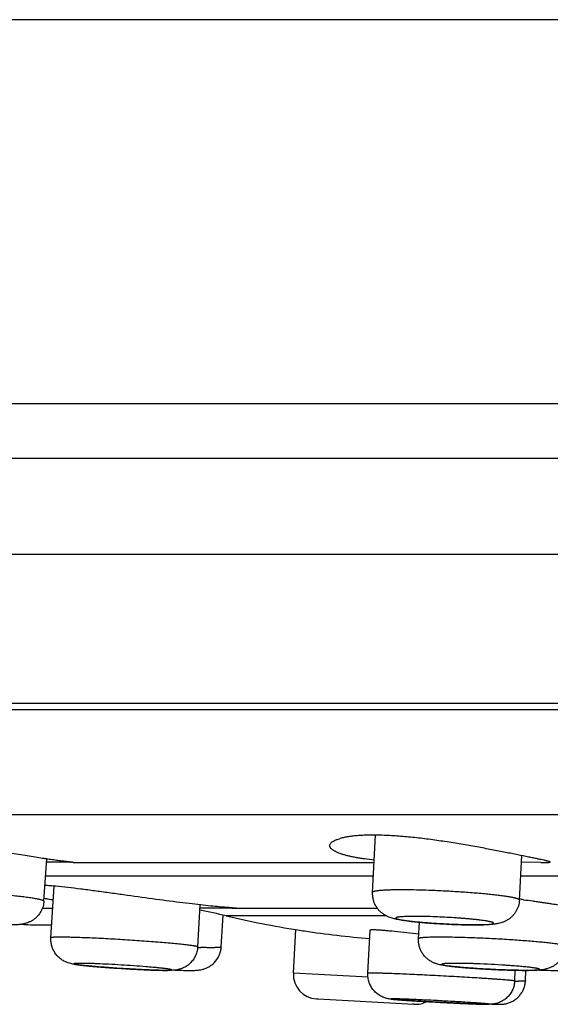
# Model space of a CAD drawing. Units: inches. Extents: x 0 to 11, y 0 to 8.5.
# Drawn here: x 3.9 to 4.3, y 2.4 to 3.2 of the extents above; entities that cross this region are included whole.
import ezdxf

# ---------------------------------------------------------------- set-up
doc = ezdxf.new("R2010")
doc.units = ezdxf.units.IN
doc.header["$LTSCALE"] = 0.605
doc.header["$MEASUREMENT"] = 0
doc.layers.get('0').update_dxf_attribs({"linetype": 'CONTINUOUS'})

msp = doc.modelspace()

# ---------------------------------------------------------------- linework, layer by layer
at = {"color": 7, "linetype": 'CONTINUOUS'}
for p, q in [((8.30609, 3.23966), (2.86109, 3.23966)), ((8.52359, 2.93066), (2.64359, 2.93066)), ((8.62356, 2.88666), (2.54362, 2.88666)), ((8.68359, 2.80966), (2.48359, 2.80966)), ((8.68359, 2.68966), (2.48359, 2.68966)), ((2.97744, 2.68491), (8.19056, 2.68491)), ((8.01334, 2.60029), (3.15481, 2.60029)), ((4.14267, 2.53787), (4.14509, 2.58388)), ((4.26062, 2.53167), (4.2625, 2.56743)), ((3.87865, 2.53081), (3.88092, 2.56472)), ((3.89865, 2.56205), (3.88076, 2.56223)), ((3.90201, 2.56196), (3.90215, 2.56197)), ((3.90201, 2.56196), (4.14394, 2.56196)), ((4.2777, 2.562), (4.26224, 2.56218)), ((4.2777, 2.562), (4.28175, 2.56196)), ((4.14336, 2.55089), (3.88, 2.55089)), ((4.59954, 2.55089), (4.26163, 2.55089)), ((3.88424, 2.50131), (3.88684, 2.5429)), ((4.00212, 2.49394), (4.00424, 2.52779)), ((3.87739, 2.5251), (3.88573, 2.5251)), ((4.02995, 2.52511), (4.00408, 2.5251)), ((4.02111, 2.49398), (4.02268, 2.51952)), ((4.15359, 2.51899), (4.02508, 2.51899)), ((4.03301, 2.52513), (4.03014, 2.52537)), ((4.03181, 2.5251), (4.14647, 2.5251)), ((4.033, 2.52512), (4.03301, 2.52513)), ((4.17955, 2.50064), (4.18023, 2.51384)), ((4.07898, 2.47299), (4.08092, 2.50795)), ((4.1389, 2.47286), (4.14075, 2.50758)), ((4.15817, 2.50687), (4.17975, 2.50458)), ((4.02111, 2.49398), (4.02107, 2.49391)), ((4.13901, 2.46964), (4.07898, 2.47299)), ((4.25685, 2.4666), (4.25731, 2.47524)), ((4.26544, 2.46662), (4.26589, 2.47512)), ((4.09792, 2.45223), (4.09897, 2.45216)), ((4.09897, 2.45216), (4.17579, 2.44791)), ((4.17579, 2.44791), (4.17475, 2.44798))]:
    msp.add_line(p, q, dxfattribs=at)
for centre, radius, start, end in [((3.88393, 1.99198), 0.57026, 88.32612, 88.52144), ((3.92409, 2.75852), 0.22981, 258.63453, 259.46168), ((3.93031, 2.79227), 0.26413, 259.47314, 260.37227), ((4.09717, 1.28637), 1.25671, 82.38127, 82.52489), ((3.91486, 2.05149), 0.48031, 76.73408, 79.30806), ((4.20577, 3.28538), 0.7874, 256.73408, 261.00986), ((4.03205, 2.99301), 0.46791, 269.7429, 269.97084), ((4.2299, 3.07052), 0.55885, 267.35936, 267.59208), ((4.22928, 3.05598), 0.5443, 267.59271, 267.82309), ((4.17499, 3.09325), 0.59283, 261.04617, 261.54395), ((4.21076, 3.33454), 0.83675, 261.55115, 265.17579), ((4.01846, 3.07528), 0.58193, 268.38863, 268.63233), ((4.00139, 2.4952), 0.01975, 314.64741, 356.45587), ((4.1983, 1.71301), 0.76795, 86.17868, 87.92408), ((4.20636, 1.83661), 0.64409, 85.86061, 86.16052), ((3.90855, 1.83682), 0.64333, 84.86274, 85.37863), ((3.9921, 3.20081), 0.72589, 267.52301, 267.67896), ((3.98791, 3.09719), 0.62219, 267.67812, 268.01276), ((4.09864, 2.4719), 0.01969, 176.82991, 266.82991), ((4.27164, 3.11053), 0.63543, 267.74469, 267.94007), ((4.2722, 3.12669), 0.65159, 267.94224, 268.31325), ((4.26579, 2.81591), 0.34947, 268.53378, 269.02931), ((4.17726, 2.46755), 0.01969, 266.82991, 297.13201), ((4.2649, 3.52429), 1.07689, 267.66884, 267.85076), ((4.16827, 1.63357), 0.81741, 85.82508, 86.27907), ((4.25328, 3.21623), 0.76861, 267.85516, 268.07682)]:
    msp.add_arc(centre, radius, start, end, dxfattribs=at)
for points, knots in [([(3.90215, 2.56197), (3.90215, 2.56197), (3.90215, 2.56197), (3.90214, 2.56197), (3.90214, 2.56198), (3.90212, 2.56198), (3.90209, 2.56198), (3.90205, 2.56199), (3.902, 2.562), (3.90193, 2.56201), (3.90185, 2.56202), (3.90176, 2.56203), (3.90166, 2.56204), (3.9015, 2.56206), (3.90128, 2.56208), (3.90097, 2.56212), (3.90061, 2.56215), (3.90021, 2.5622), (3.89976, 2.56225), (3.89926, 2.5623), (3.89851, 2.56239), (3.89746, 2.56251), (3.89606, 2.56267), (3.89448, 2.56286), (3.89273, 2.56308), (3.89081, 2.56333), (3.88872, 2.56361), (3.88648, 2.56392), (3.88408, 2.56426), (3.88153, 2.56463), (3.87785, 2.56518), (3.87293, 2.56594), (3.86666, 2.56694), (3.85995, 2.56805), (3.85286, 2.56925), (3.84545, 2.57053), (3.83778, 2.57186), (3.82991, 2.57323), (3.82191, 2.57462), (3.81383, 2.57599), (3.80575, 2.57732), (3.79772, 2.5786), (3.78982, 2.57979), (3.7821, 2.58087), (3.77463, 2.58181), (3.76748, 2.5826), (3.76072, 2.58322), (3.75439, 2.58365), (3.74857, 2.58388), (3.7433, 2.58392), (3.73928, 2.58377), (3.73639, 2.58354), (3.73446, 2.58333), (3.7327, 2.58306), (3.73112, 2.58276), (3.72971, 2.5824), (3.72849, 2.58201), (3.72744, 2.58158), (3.72682, 2.58124), (3.72655, 2.58106)], [0, 0, 0, 0, 0.000014, 0.000041, 0.000085, 0.000146, 0.000317, 0.000555, 0.00086, 0.001232, 0.001671, 0.002178, 0.002751, 0.003392, 0.004875, 0.006624, 0.008639, 0.01092, 0.013466, 0.016274, 0.019344, 0.026262, 0.034204, 0.043155, 0.053094, 0.063999, 0.075847, 0.08861, 0.102261, 0.116768, 0.132099, 0.165092, 0.200944, 0.239337, 0.279934, 0.322385, 0.366333, 0.411412, 0.457253, 0.503482, 0.549723, 0.595597, 0.640725, 0.684724, 0.727216, 0.767829, 0.806201, 0.841992, 0.874887, 0.904609, 0.930929, 0.942757, 0.953676, 0.963672, 0.972744, 0.980895, 0.988136, 0.99449, 1, 1, 1, 1]), ([(4.28038, 2.5637), (4.27957, 2.56388), (4.2778, 2.56427), (4.27492, 2.56488), (4.27162, 2.56556), (4.26641, 2.56664), (4.25899, 2.56814), (4.24912, 2.57011), (4.23813, 2.57225), (4.22624, 2.57446), (4.21371, 2.57666), (4.20079, 2.57874), (4.18775, 2.58059), (4.17488, 2.58211), (4.16245, 2.58322), (4.15251, 2.58376), (4.14499, 2.58391), (4.13977, 2.58389), (4.13488, 2.58373), (4.13033, 2.58345), (4.12616, 2.58304), (4.12238, 2.58251), (4.11903, 2.58187), (4.11695, 2.58135), (4.11599, 2.58106)], [0, 0, 0, 0, 0.014971, 0.032685, 0.053035, 0.075899, 0.128609, 0.189575, 0.257412, 0.330629, 0.407664, 0.486892, 0.566634, 0.645163, 0.720732, 0.791626, 0.824813, 0.856245, 0.885754, 0.91319, 0.938423, 0.961352, 0.981897, 1, 1, 1, 1]), ([(4.10826, 2.57546), (4.10826, 2.57559), (4.10828, 2.57585), (4.10841, 2.57639), (4.10874, 2.57706), (4.10937, 2.57781), (4.11024, 2.57854), (4.11134, 2.57923), (4.11242, 2.57976), (4.11339, 2.58018), (4.11451, 2.5806), (4.11538, 2.58088), (4.11599, 2.58106)], [0, 0, 0, 0, 0.038967, 0.078595, 0.162879, 0.258584, 0.36948, 0.497937, 0.645411, 0.726549, 0.812679, 1, 1, 1, 1]), ([(4.14404, 2.5639), (4.14138, 2.56416), (4.1375, 2.5646), (4.13248, 2.56532), (4.12904, 2.5659), (4.12583, 2.56652), (4.12287, 2.56719), (4.12017, 2.5679), (4.11772, 2.56864), (4.11554, 2.56941), (4.11364, 2.57022), (4.11202, 2.57105), (4.11068, 2.57189), (4.10962, 2.57276), (4.10896, 2.57352), (4.10859, 2.57413), (4.1084, 2.57457), (4.10829, 2.57502), (4.10826, 2.57531), (4.10826, 2.57546)], [0, 0, 0, 0, 0.205308, 0.300296, 0.389796, 0.473574, 0.551424, 0.623171, 0.688694, 0.747902, 0.800776, 0.847364, 0.88782, 0.922471, 0.951904, 0.964989, 0.977206, 0.988786, 1, 1, 1, 1]), ([(4.28543, 2.56225), (4.28543, 2.56226), (4.28541, 2.56229), (4.28538, 2.56233), (4.28533, 2.56237), (4.28524, 2.56242), (4.2851, 2.56248), (4.28492, 2.56255), (4.2847, 2.56263), (4.28444, 2.56271), (4.28402, 2.56283), (4.28339, 2.563), (4.28252, 2.56321), (4.2815, 2.56345), (4.28077, 2.56362), (4.28038, 2.5637)], [0, 0, 0, 0, 0.01018, 0.0171, 0.02556, 0.047522, 0.076579, 0.112925, 0.156652, 0.207798, 0.266368, 0.40574, 0.574645, 0.772857, 1, 1, 1, 1]), ([(4.28175, 2.56196), (4.28204, 2.56196), (4.28257, 2.56196), (4.28332, 2.56197), (4.28387, 2.56199), (4.28425, 2.56201), (4.28449, 2.56202), (4.28471, 2.56204), (4.2849, 2.56206), (4.28506, 2.56208), (4.28519, 2.56211), (4.28529, 2.56214), (4.28535, 2.56216), (4.28539, 2.56219), (4.28541, 2.56221), (4.28542, 2.56223), (4.28543, 2.56224), (4.28543, 2.56225)], [0, 0, 0, 0, 0.229497, 0.428977, 0.598259, 0.67153, 0.737203, 0.795277, 0.845775, 0.888738, 0.924241, 0.952435, 0.973642, 0.981862, 0.98873, 0.994593, 1, 1, 1, 1]), ([(4.03014, 2.52537), (4.02889, 2.52546), (4.02589, 2.52569), (4.02068, 2.52613), (4.01411, 2.52674), (4.00629, 2.52755), (3.99738, 2.52856), (3.98378, 2.53021), (3.96539, 2.53264), (3.9464, 2.53531), (3.93087, 2.53749), (3.91943, 2.53905), (3.90843, 2.54049), (3.89805, 2.54175), (3.88987, 2.54262), (3.88377, 2.54318), (3.88089, 2.54341), (3.87949, 2.54351)], [0, 0, 0, 0, 0.024873, 0.059507, 0.103276, 0.15538, 0.214859, 0.280622, 0.426132, 0.581573, 0.659644, 0.736138, 0.809709, 0.87904, 0.942865, 0.972339, 1, 1, 1, 1]), ([(3.87865, 2.53081), (3.87865, 2.53083), (3.87865, 2.53087), (3.87863, 2.53092), (3.8786, 2.53097), (3.87853, 2.53105), (3.87841, 2.53114), (3.87822, 2.53125), (3.87798, 2.53136), (3.87768, 2.53148), (3.87734, 2.5316), (3.87677, 2.53177), (3.87592, 2.53199), (3.87474, 2.53226), (3.87336, 2.53253), (3.87179, 2.53281), (3.87001, 2.5331), (3.86805, 2.5334), (3.86591, 2.5337), (3.86272, 2.53413), (3.85834, 2.53465), (3.85268, 2.53527), (3.84652, 2.53588), (3.83996, 2.53648), (3.8331, 2.53705), (3.82604, 2.53759), (3.81889, 2.53809), (3.80947, 2.53868), (3.80245, 2.53905), (3.79782, 2.53926)], [0, 0, 0, 0, 0.000614, 0.001273, 0.002013, 0.00286, 0.00494, 0.007593, 0.010857, 0.014746, 0.01927, 0.024434, 0.036674, 0.051444, 0.068705, 0.088401, 0.110462, 0.134813, 0.161364, 0.190018, 0.25321, 0.323457, 0.399719, 0.480865, 0.565689, 0.652931, 0.741296, 0.82946, 1, 1, 1, 1]), ([(4.20662, 2.51211), (4.20285, 2.51227), (4.19721, 2.51256), (4.18979, 2.51305), (4.18444, 2.51346), (4.17938, 2.51391), (4.17468, 2.51438), (4.17041, 2.51488), (4.16657, 2.51541), (4.16364, 2.51589), (4.16147, 2.51632), (4.15932, 2.5168), (4.15707, 2.51745), (4.15466, 2.51842), (4.15261, 2.51948), (4.15051, 2.52089), (4.14849, 2.52264), (4.14699, 2.52436), (4.14592, 2.52587), (4.14495, 2.52746), (4.14394, 2.52957), (4.14311, 2.53226), (4.14266, 2.53505), (4.14262, 2.53694), (4.14267, 2.53787)], [0, 0, 0, 0, 0.147794, 0.220522, 0.290747, 0.357259, 0.419013, 0.475226, 0.525546, 0.570409, 0.591349, 0.611966, 0.656305, 0.682804, 0.713166, 0.746482, 0.781465, 0.817287, 0.835386, 0.853561, 0.890036, 0.926628, 0.963302, 1, 1, 1, 1]), ([(4.19293, 2.53926), (4.18955, 2.5394), (4.18298, 2.53964), (4.17492, 2.53982), (4.16884, 2.53988), (4.16464, 2.53989), (4.16074, 2.53986), (4.15716, 2.53978), (4.15392, 2.53967), (4.15146, 2.53955), (4.14968, 2.53942), (4.1485, 2.53932), (4.14742, 2.53922), (4.14645, 2.5391), (4.14559, 2.53898), (4.14484, 2.53884), (4.1442, 2.53871), (4.14367, 2.53856), (4.1433, 2.53842), (4.14306, 2.53831), (4.14293, 2.53823), (4.14282, 2.53814), (4.14274, 2.53806), (4.14269, 2.53797), (4.14267, 2.5379), (4.14267, 2.53787)], [0, 0, 0, 0, 0.200737, 0.389686, 0.477891, 0.560983, 0.638318, 0.709295, 0.773374, 0.830062, 0.855503, 0.878942, 0.900341, 0.919666, 0.936887, 0.951981, 0.964942, 0.975776, 0.984513, 0.988122, 0.99125, 0.993929, 0.996215, 0.998194, 1, 1, 1, 1]), ([(4.26062, 2.53167), (4.26062, 2.53171), (4.26061, 2.53179), (4.26054, 2.5319), (4.26044, 2.53202), (4.26029, 2.53213), (4.2601, 2.53225), (4.25987, 2.53237), (4.2596, 2.53249), (4.25916, 2.53267), (4.2585, 2.53288), (4.25759, 2.53314), (4.25651, 2.5334), (4.25527, 2.53366), (4.25388, 2.53393), (4.25234, 2.5342), (4.25065, 2.53448), (4.24812, 2.53485), (4.24463, 2.53532), (4.24008, 2.53586), (4.23508, 2.53639), (4.2297, 2.5369), (4.22399, 2.53738), (4.21592, 2.538), (4.20554, 2.53866), (4.19716, 2.53908), (4.19293, 2.53926)], [0, 0, 0, 0, 0.00163, 0.003483, 0.005716, 0.008418, 0.01164, 0.015412, 0.019748, 0.024659, 0.036218, 0.050101, 0.066295, 0.084765, 0.105469, 0.128356, 0.153362, 0.180421, 0.240389, 0.307584, 0.381241, 0.460518, 0.544506, 0.632239, 0.814856, 1, 1, 1, 1]), ([(3.87865, 2.53081), (3.87855, 2.52937), (3.87804, 2.52651), (3.87636, 2.52249), (3.87428, 2.51953), (3.87228, 2.51749), (3.8709, 2.51636), (3.86975, 2.51555), (3.86887, 2.515), (3.86797, 2.5145), (3.86679, 2.51392), (3.86534, 2.51333), (3.86391, 2.51289), (3.86284, 2.51262), (3.86211, 2.51246), (3.86142, 2.51233), (3.86058, 2.51219), (3.85958, 2.51206), (3.85841, 2.51195), (3.85726, 2.51186), (3.85568, 2.51177), (3.85358, 2.5117), (3.85087, 2.51167), (3.84788, 2.51168), (3.84462, 2.51173), (3.83978, 2.51185), (3.83603, 2.512), (3.83345, 2.51211)], [0, 0, 0, 0, 0.078278, 0.156458, 0.234382, 0.273147, 0.311585, 0.330621, 0.349462, 0.368045, 0.386283, 0.42115, 0.452943, 0.467384, 0.480854, 0.493449, 0.505284, 0.527332, 0.548225, 0.568839, 0.589801, 0.634178, 0.683061, 0.737027, 0.796088, 0.859955, 1, 1, 1, 1]), ([(4.26062, 2.53167), (4.26058, 2.53086), (4.26039, 2.52924), (4.25982, 2.52687), (4.25896, 2.52459), (4.25803, 2.52279), (4.25715, 2.52143), (4.25644, 2.52046), (4.25567, 2.51953), (4.25458, 2.51837), (4.25311, 2.51705), (4.25152, 2.51593), (4.25021, 2.51516), (4.24923, 2.51466), (4.24826, 2.51422), (4.24653, 2.51353), (4.24459, 2.51298), (4.24249, 2.51258), (4.24109, 2.51237), (4.23972, 2.51221), (4.23784, 2.51204), (4.23533, 2.51188), (4.2327, 2.51178), (4.23044, 2.51172), (4.22795, 2.51168), (4.22465, 2.51167), (4.22047, 2.5117), (4.21442, 2.51182), (4.20978, 2.51198), (4.20662, 2.51211)], [0, 0, 0, 0, 0.037778, 0.075551, 0.113274, 0.150918, 0.169704, 0.188444, 0.207125, 0.225728, 0.26256, 0.298628, 0.316188, 0.333291, 0.349811, 0.365603, 0.42015, 0.443182, 0.464805, 0.486013, 0.507488, 0.552898, 0.60295, 0.629929, 0.65823, 0.718666, 0.783808, 0.852973, 1, 1, 1, 1]), ([(4.26378, 2.53199), (4.2663, 2.53165), (4.27, 2.53115), (4.27481, 2.53047), (4.27817, 2.52999), (4.28132, 2.52952), (4.28426, 2.52908), (4.28697, 2.52867), (4.28943, 2.52828), (4.29164, 2.52792), (4.29357, 2.52758), (4.29501, 2.52732), (4.29602, 2.52712), (4.29666, 2.52699), (4.29724, 2.52686), (4.29773, 2.52674), (4.29815, 2.52663), (4.29846, 2.52653), (4.29866, 2.52646), (4.29878, 2.52641), (4.29889, 2.52637), (4.29897, 2.52632), (4.29904, 2.52628), (4.29909, 2.52623), (4.29912, 2.52619), (4.29913, 2.52616), (4.29913, 2.52615)], [0, 0, 0, 0, 0.212165, 0.311734, 0.406245, 0.4952, 0.57812, 0.654569, 0.724136, 0.78646, 0.841208, 0.888104, 0.90853, 0.926909, 0.943222, 0.957452, 0.969587, 0.979624, 0.98386, 0.987579, 0.990785, 0.99349, 0.995709, 0.997477, 0.998861, 1, 1, 1, 1]), ([(4.19481, 2.51815), (4.19236, 2.51825), (4.18875, 2.51838), (4.18401, 2.5185), (4.18067, 2.51855), (4.17752, 2.51857), (4.17458, 2.51856), (4.17188, 2.51853), (4.16945, 2.51845), (4.1676, 2.51837), (4.16627, 2.51828), (4.16539, 2.51821), (4.1646, 2.51814), (4.16388, 2.51805), (4.16325, 2.51797), (4.16271, 2.51787), (4.16225, 2.51777), (4.16189, 2.51766), (4.16164, 2.51756), (4.16149, 2.51748), (4.16141, 2.51742), (4.16135, 2.51736), (4.16131, 2.51729), (4.16129, 2.51722), (4.1613, 2.51715), (4.16134, 2.51708), (4.1614, 2.51701), (4.16148, 2.51695), (4.16163, 2.51684), (4.16187, 2.51672), (4.16223, 2.51658), (4.16268, 2.51643), (4.16322, 2.51627), (4.16384, 2.51612), (4.16484, 2.5159), (4.1663, 2.51562), (4.16828, 2.5153), (4.17057, 2.51497), (4.17313, 2.51465), (4.17594, 2.51433), (4.17899, 2.51402), (4.18223, 2.51371), (4.18565, 2.51343), (4.1892, 2.51315), (4.19287, 2.5129), (4.19786, 2.51258), (4.20163, 2.51238), (4.20415, 2.51227)], [0, 0, 0, 0, 0.095218, 0.140657, 0.18408, 0.225098, 0.26333, 0.298424, 0.33006, 0.357956, 0.370422, 0.381863, 0.392256, 0.401581, 0.409819, 0.41696, 0.423, 0.427941, 0.431807, 0.433358, 0.434672, 0.435778, 0.436722, 0.437577, 0.438443, 0.439414, 0.440557, 0.441915, 0.443514, 0.447484, 0.452533, 0.458679, 0.465927, 0.474273, 0.483703, 0.505741, 0.531866, 0.561847, 0.59542, 0.632277, 0.672082, 0.714471, 0.759052, 0.805418, 0.853136, 0.901766, 1, 1, 1, 1]), ([(4.20861, 2.51208), (4.21102, 2.51199), (4.21457, 2.51188), (4.2192, 2.51179), (4.22243, 2.51175), (4.22547, 2.51175), (4.22827, 2.51177), (4.23081, 2.51183), (4.23308, 2.51192), (4.23478, 2.51202), (4.23599, 2.51212), (4.23677, 2.5122), (4.23747, 2.51228), (4.23808, 2.51237), (4.23861, 2.51247), (4.23905, 2.51257), (4.2394, 2.51268), (4.23963, 2.51278), (4.23977, 2.51286), (4.23985, 2.51292), (4.2399, 2.51299), (4.23993, 2.51305), (4.23993, 2.51312), (4.23991, 2.51319), (4.23987, 2.51326), (4.2398, 2.51333), (4.23971, 2.5134), (4.23955, 2.5135), (4.23929, 2.51363), (4.23892, 2.51377), (4.23845, 2.51392), (4.23789, 2.51407), (4.23725, 2.51423), (4.23652, 2.51439), (4.23572, 2.51455), (4.23482, 2.51471), (4.23348, 2.51493), (4.23161, 2.51521), (4.22916, 2.51554), (4.22644, 2.51586), (4.22348, 2.51618), (4.22031, 2.51648), (4.21696, 2.51678), (4.21345, 2.51706), (4.20857, 2.51741), (4.20235, 2.5178), (4.19733, 2.51805), (4.19481, 2.51815)], [0, 0, 0, 0, 0.093673, 0.13795, 0.179982, 0.219384, 0.255786, 0.288859, 0.318303, 0.343854, 0.355099, 0.365293, 0.374413, 0.382445, 0.389379, 0.395211, 0.399947, 0.403616, 0.405076, 0.406307, 0.407344, 0.408244, 0.409091, 0.409986, 0.411015, 0.412235, 0.413681, 0.415374, 0.419544, 0.424798, 0.431152, 0.438607, 0.447157, 0.456789, 0.467483, 0.479219, 0.491973, 0.520417, 0.552564, 0.588121, 0.626767, 0.668144, 0.711874, 0.757554, 0.804761, 0.901995, 1, 1, 1, 1]), ([(3.8606, 2.5122), (3.863, 2.51209), (3.8676, 2.51189), (3.87318, 2.51174), (3.87727, 2.51168), (3.88001, 2.51167), (3.88253, 2.5117), (3.88413, 2.51174), (3.8849, 2.51177)], [0, 0, 0, 0, 0.297362, 0.567089, 0.68919, 0.801985, 0.905386, 1, 1, 1, 1]), ([(4.14075, 2.50758), (4.14075, 2.50759), (4.14075, 2.50761), (4.14077, 2.50764), (4.14079, 2.50767), (4.14084, 2.50771), (4.14093, 2.50775), (4.14106, 2.50779), (4.14122, 2.50783), (4.14142, 2.50786), (4.14165, 2.50789), (4.14204, 2.50792), (4.1426, 2.50795), (4.14338, 2.50795), (4.1443, 2.50794), (4.14535, 2.5079), (4.14653, 2.50784), (4.14784, 2.50776), (4.14928, 2.50766), (4.15143, 2.50749), (4.15441, 2.50723), (4.15687, 2.507), (4.15817, 2.50687)], [0, 0, 0, 0, 0.001775, 0.003651, 0.005751, 0.008164, 0.014139, 0.021853, 0.031422, 0.042904, 0.056329, 0.071714, 0.108374, 0.152865, 0.205124, 0.265054, 0.33251, 0.407336, 0.489363, 0.578396, 0.776652, 1, 1, 1, 1]), ([(3.96313, 2.47548), (3.96111, 2.47556), (3.95693, 2.47575), (3.9505, 2.47608), (3.94385, 2.47646), (3.93714, 2.47689), (3.93056, 2.47735), (3.9243, 2.47783), (3.91852, 2.47831), (3.91335, 2.47879), (3.90947, 2.47919), (3.90674, 2.47951), (3.90497, 2.47974), (3.90332, 2.47998), (3.90171, 2.48025), (3.89995, 2.48062), (3.89782, 2.48121), (3.89579, 2.48203), (3.89401, 2.48298), (3.89264, 2.48385), (3.89133, 2.48486), (3.89009, 2.48598), (3.88894, 2.48721), (3.88755, 2.48897), (3.8861, 2.4914), (3.88509, 2.49405), (3.88456, 2.49624), (3.88421, 2.49847), (3.88417, 2.50018), (3.88424, 2.50131)], [0, 0, 0, 0, 0.066244, 0.137026, 0.210433, 0.284444, 0.357013, 0.426153, 0.490013, 0.54702, 0.596058, 0.617459, 0.636907, 0.654764, 0.671885, 0.690225, 0.713578, 0.744376, 0.761604, 0.779383, 0.797461, 0.815691, 0.83401, 0.852388, 0.889213, 0.926092, 0.944566, 0.963055, 1, 1, 1, 1]), ([(3.91207, 2.50133), (3.91004, 2.50141), (3.9062, 2.50156), (3.90152, 2.5017), (3.8981, 2.50178), (3.89579, 2.50182), (3.89368, 2.50184), (3.89177, 2.50185), (3.89006, 2.50184), (3.88856, 2.50182), (3.88745, 2.50178), (3.88667, 2.50174), (3.88617, 2.50171), (3.88573, 2.50167), (3.88534, 2.50163), (3.88502, 2.50159), (3.88475, 2.50154), (3.88456, 2.5015), (3.88444, 2.50146), (3.88437, 2.50143), (3.88432, 2.5014), (3.88428, 2.50137), (3.88425, 2.50134), (3.88424, 2.50132), (3.88424, 2.50131)], [0, 0, 0, 0, 0.217514, 0.413708, 0.502779, 0.58537, 0.66116, 0.729836, 0.791129, 0.844807, 0.890656, 0.910595, 0.928522, 0.944419, 0.958275, 0.970089, 0.979866, 0.987624, 0.99076, 0.993414, 0.995606, 0.997375, 0.998794, 1, 1, 1, 1]), ([(4.00212, 2.49394), (4.00212, 2.49395), (4.00212, 2.49397), (4.00209, 2.49401), (4.00205, 2.49405), (4.002, 2.49409), (4.00193, 2.49412), (4.0018, 2.49418), (4.0016, 2.49425), (4.00131, 2.49434), (4.00096, 2.49443), (4.00054, 2.49452), (4.00006, 2.49462), (3.99952, 2.49472), (3.99867, 2.49486), (3.99746, 2.49505), (3.99583, 2.49527), (3.99396, 2.49551), (3.99187, 2.49576), (3.98956, 2.49601), (3.98705, 2.49627), (3.98333, 2.49664), (3.97825, 2.49711), (3.97171, 2.49767), (3.96466, 2.49822), (3.95724, 2.49877), (3.94957, 2.4993), (3.94178, 2.49979), (3.93403, 2.50025), (3.92643, 2.50067), (3.91913, 2.50103), (3.91437, 2.50124), (3.91207, 2.50133)], [0, 0, 0, 0, 0.000392, 0.00086, 0.001451, 0.002188, 0.003084, 0.004147, 0.006781, 0.010106, 0.014126, 0.018842, 0.024254, 0.030356, 0.037142, 0.05274, 0.070988, 0.091806, 0.115105, 0.140783, 0.168728, 0.198817, 0.264888, 0.337832, 0.416362, 0.499094, 0.584565, 0.671267, 0.757669, 0.842241, 0.923503, 1, 1, 1, 1]), ([(4.24922, 2.47547), (4.24724, 2.47555), (4.24324, 2.47571), (4.23721, 2.47599), (4.23119, 2.47633), (4.22531, 2.4767), (4.21969, 2.4771), (4.21444, 2.47752), (4.20966, 2.47796), (4.20541, 2.47841), (4.20222, 2.4788), (4.19992, 2.47914), (4.19834, 2.47941), (4.19677, 2.47971), (4.19511, 2.48011), (4.19321, 2.48068), (4.19103, 2.48155), (4.18869, 2.48283), (4.18638, 2.48455), (4.18428, 2.48665), (4.18249, 2.48907), (4.18108, 2.49175), (4.18009, 2.49462), (4.17955, 2.49761), (4.1795, 2.49964), (4.17955, 2.50064)], [0, 0, 0, 0, 0.072309, 0.146165, 0.219955, 0.292105, 0.36108, 0.425473, 0.484081, 0.536067, 0.581217, 0.601496, 0.620711, 0.639638, 0.659713, 0.6832, 0.711931, 0.745025, 0.780277, 0.816406, 0.85291, 0.889585, 0.926346, 0.963163, 1, 1, 1, 1]), ([(4.22143, 2.50133), (4.21852, 2.50144), (4.21291, 2.50161), (4.2049, 2.50179), (4.19872, 2.50185), (4.19425, 2.50185), (4.19131, 2.50182), (4.18866, 2.50176), (4.18666, 2.50169), (4.18521, 2.50162), (4.18425, 2.50156), (4.18338, 2.50149), (4.1826, 2.50142), (4.1819, 2.50135), (4.18129, 2.50126), (4.18078, 2.50118), (4.18035, 2.50109), (4.18005, 2.501), (4.17987, 2.50093), (4.17976, 2.50087), (4.17967, 2.50082), (4.17961, 2.50076), (4.17957, 2.50071), (4.17955, 2.50066), (4.17955, 2.50064)], [0, 0, 0, 0, 0.207715, 0.399828, 0.571503, 0.648304, 0.718427, 0.781431, 0.836934, 0.861761, 0.884591, 0.905391, 0.924131, 0.940785, 0.95534, 0.967784, 0.978117, 0.986358, 0.989713, 0.992575, 0.994971, 0.996943, 0.998573, 1, 1, 1, 1]), ([(4.29751, 2.4946), (4.29751, 2.49461), (4.29751, 2.49464), (4.29749, 2.49469), (4.29746, 2.49473), (4.2974, 2.4948), (4.29729, 2.49488), (4.29711, 2.49497), (4.29689, 2.49507), (4.29662, 2.49517), (4.2963, 2.49527), (4.29593, 2.49537), (4.29551, 2.49547), (4.29486, 2.49562), (4.29392, 2.49581), (4.29266, 2.49603), (4.29121, 2.49626), (4.28958, 2.4965), (4.28777, 2.49674), (4.2858, 2.49698), (4.28286, 2.49731), (4.27882, 2.49773), (4.27357, 2.49822), (4.26785, 2.4987), (4.26173, 2.49917), (4.25529, 2.49961), (4.24862, 2.50003), (4.24182, 2.50042), (4.23274, 2.50088), (4.22594, 2.50117), (4.22143, 2.50133)], [0, 0, 0, 0, 0.00057, 0.001184, 0.001881, 0.002685, 0.004673, 0.007225, 0.010375, 0.014138, 0.018521, 0.023527, 0.029156, 0.035405, 0.049758, 0.066546, 0.08572, 0.107222, 0.130979, 0.156916, 0.184945, 0.246896, 0.315999, 0.391323, 0.471847, 0.556478, 0.64407, 0.733434, 0.82335, 1, 1, 1, 1]), ([(4.29751, 2.4946), (4.29747, 2.49384), (4.2973, 2.49232), (4.29679, 2.49008), (4.29603, 2.48792), (4.29502, 2.48587), (4.29379, 2.48395), (4.29235, 2.48219), (4.29072, 2.48061), (4.28924, 2.47946), (4.288, 2.47866), (4.28706, 2.47812), (4.2861, 2.47763), (4.28486, 2.47708), (4.28337, 2.47655), (4.28194, 2.47617), (4.28089, 2.47595), (4.27999, 2.47578), (4.27854, 2.47557), (4.27652, 2.47538), (4.27404, 2.47524), (4.27135, 2.47516), (4.26837, 2.47512), (4.26507, 2.47511), (4.26147, 2.47515), (4.25616, 2.47525), (4.25204, 2.47537), (4.24922, 2.47547)], [0, 0, 0, 0, 0.038978, 0.077973, 0.116931, 0.155855, 0.194724, 0.233467, 0.271993, 0.310157, 0.329012, 0.347636, 0.365923, 0.383718, 0.417144, 0.446544, 0.459614, 0.471705, 0.493732, 0.534112, 0.575433, 0.620911, 0.671674, 0.727945, 0.78949, 0.855812, 1, 1, 1, 1]), ([(4.00212, 2.49394), (4.00204, 2.49261), (4.00171, 2.49063), (4.00089, 2.4881), (3.99982, 2.48567), (3.99802, 2.48286), (3.99571, 2.48047), (3.99362, 2.47887), (3.99196, 2.47784), (3.99024, 2.477), (3.98879, 2.47644), (3.98765, 2.4761), (3.98684, 2.47589), (3.98609, 2.47572), (3.98484, 2.47548), (3.98322, 2.47529), (3.9812, 2.47517), (3.97926, 2.47512), (3.97717, 2.47511), (3.97485, 2.47513), (3.97228, 2.47518), (3.96834, 2.47528), (3.96526, 2.47539), (3.96313, 2.47548)], [0, 0, 0, 0, 0.081127, 0.121735, 0.162317, 0.243305, 0.32402, 0.364197, 0.404037, 0.443217, 0.481039, 0.499004, 0.516028, 0.531909, 0.546458, 0.593279, 0.63154, 0.669992, 0.712141, 0.759281, 0.811796, 0.869635, 1, 1, 1, 1]), ([(4.02107, 2.49391), (4.02105, 2.49389), (4.021, 2.49386), (4.02091, 2.49382), (4.02078, 2.49378), (4.02056, 2.49372), (4.02019, 2.49366), (4.01967, 2.4936), (4.01903, 2.49354), (4.01826, 2.4935), (4.01738, 2.49346), (4.01638, 2.49343), (4.01527, 2.49341), (4.01357, 2.49339), (4.01118, 2.49339), (4.00801, 2.49343), (4.00576, 2.49348), (4.00457, 2.49351)], [0, 0, 0, 0, 0.004663, 0.010881, 0.018789, 0.028444, 0.053104, 0.084973, 0.124046, 0.170267, 0.223566, 0.283853, 0.350999, 0.424869, 0.592191, 0.784427, 1, 1, 1, 1]), ([(3.92121, 2.48046), (3.92017, 2.4805), (3.91817, 2.48058), (3.91529, 2.48067), (3.91265, 2.48074), (3.91062, 2.48078), (3.90914, 2.4808), (3.90814, 2.48081), (3.90721, 2.4808), (3.90637, 2.4808), (3.90562, 2.48078), (3.90494, 2.48076), (3.90435, 2.48074), (3.90385, 2.48071), (3.90349, 2.48067), (3.90325, 2.48064), (3.90309, 2.48062), (3.90297, 2.48059), (3.90286, 2.48057), (3.90278, 2.48054), (3.90272, 2.48051), (3.90268, 2.48048), (3.90266, 2.48044), (3.90267, 2.48041), (3.90268, 2.48039), (3.90271, 2.48036), (3.90276, 2.48033), (3.90284, 2.4803), (3.90294, 2.48026), (3.90306, 2.48022), (3.90321, 2.48017), (3.90344, 2.48011), (3.9038, 2.48004), (3.90429, 2.47994), (3.90487, 2.47984), (3.90553, 2.47974), (3.90628, 2.47963), (3.90711, 2.47952), (3.90802, 2.4794), (3.90901, 2.47929), (3.91048, 2.47912), (3.9125, 2.4789), (3.91512, 2.47865), (3.91799, 2.47838), (3.92108, 2.47811), (3.92437, 2.47784), (3.92782, 2.47757), (3.9314, 2.47731), (3.93508, 2.47705), (3.94008, 2.47671), (3.94631, 2.47633), (3.95362, 2.47592), (3.95841, 2.4757), (3.96073, 2.4756)], [0, 0, 0, 0, 0.040477, 0.0781, 0.112475, 0.143295, 0.157285, 0.170286, 0.182266, 0.193197, 0.203055, 0.21182, 0.219472, 0.225994, 0.231378, 0.233641, 0.235618, 0.237309, 0.238718, 0.239849, 0.240714, 0.241341, 0.241802, 0.242258, 0.24254, 0.242875, 0.243727, 0.244843, 0.246237, 0.247912, 0.249872, 0.252118, 0.25747, 0.263962, 0.271582, 0.280315, 0.290144, 0.301046, 0.312995, 0.325966, 0.33993, 0.370702, 0.405029, 0.442592, 0.483046, 0.526015, 0.571104, 0.617892, 0.665948, 0.714825, 0.813231, 0.909465, 1, 1, 1, 1]), ([(3.96039, 2.47806), (3.95719, 2.47832), (3.95061, 2.47881), (3.94065, 2.47947), (3.93079, 2.48003), (3.92432, 2.48033), (3.92121, 2.48046)], [0, 0, 0, 0, 0.244844, 0.504836, 0.762363, 1, 1, 1, 1]), ([(3.98393, 2.47538), (3.98548, 2.47533), (3.98839, 2.47523), (3.99249, 2.47514), (3.99555, 2.47511), (3.99774, 2.47512), (3.9992, 2.47515), (4.00061, 2.47521), (4.00207, 2.4753), (4.00375, 2.47549), (4.00579, 2.47586), (4.00815, 2.47656), (4.01067, 2.47768), (4.0131, 2.4792), (4.01458, 2.48046), (4.01527, 2.48115)], [0, 0, 0, 0, 0.141185, 0.266047, 0.373551, 0.421082, 0.465193, 0.507236, 0.549969, 0.598798, 0.661257, 0.73855, 0.823533, 0.91125, 1, 1, 1, 1]), ([(4.22612, 2.48046), (4.22494, 2.4805), (4.2226, 2.48058), (4.21919, 2.48067), (4.21594, 2.48074), (4.2129, 2.48079), (4.21008, 2.48081), (4.20752, 2.4808), (4.20523, 2.48077), (4.20324, 2.48071), (4.20178, 2.48064), (4.20078, 2.48057), (4.20015, 2.48051), (4.19961, 2.48045), (4.19916, 2.48038), (4.19879, 2.48031), (4.19855, 2.48024), (4.1984, 2.48018), (4.19831, 2.48014), (4.19825, 2.4801), (4.19822, 2.48005), (4.1982, 2.48), (4.19821, 2.47995), (4.19825, 2.4799), (4.19831, 2.47985), (4.19839, 2.47979), (4.19849, 2.47974), (4.19862, 2.47969), (4.19883, 2.47961), (4.19914, 2.47952), (4.19959, 2.4794), (4.20013, 2.47928), (4.20076, 2.47916), (4.20147, 2.47904), (4.20226, 2.47891), (4.20313, 2.47879), (4.20409, 2.47866), (4.20512, 2.47852), (4.20664, 2.47834), (4.20872, 2.47811), (4.21141, 2.47784), (4.21434, 2.47757), (4.21749, 2.47731), (4.22082, 2.47705), (4.2243, 2.4768), (4.22791, 2.47656), (4.23161, 2.47633), (4.23536, 2.47612), (4.23914, 2.47593), (4.2429, 2.47575), (4.24539, 2.47565), (4.24664, 2.4756)], [0, 0, 0, 0, 0.046406, 0.091035, 0.13342, 0.173185, 0.209973, 0.243441, 0.273283, 0.299226, 0.321042, 0.330339, 0.338538, 0.345624, 0.351586, 0.356418, 0.360133, 0.361583, 0.362772, 0.36372, 0.364469, 0.3651, 0.365741, 0.366515, 0.367496, 0.368721, 0.370208, 0.371968, 0.374005, 0.378921, 0.384962, 0.392128, 0.400408, 0.409785, 0.42024, 0.431752, 0.444296, 0.457842, 0.47236, 0.504182, 0.539469, 0.577899, 0.619118, 0.662746, 0.708378, 0.755598, 0.803971, 0.853037, 0.902338, 0.951479, 1, 1, 1, 1]), ([(4.25302, 2.47538), (4.25471, 2.47533), (4.25721, 2.47526), (4.26046, 2.47521), (4.26272, 2.47518), (4.26485, 2.47517), (4.26683, 2.47517), (4.26866, 2.47518), (4.27032, 2.47522), (4.2718, 2.47526), (4.27293, 2.47531), (4.27373, 2.47536), (4.27427, 2.4754), (4.27475, 2.47545), (4.27519, 2.47549), (4.27557, 2.47554), (4.27591, 2.47559), (4.27619, 2.47565), (4.27642, 2.47571), (4.2766, 2.47577), (4.27672, 2.47582), (4.27679, 2.47587), (4.27682, 2.47591), (4.27684, 2.47594), (4.27684, 2.47598), (4.27684, 2.47602), (4.27681, 2.47606), (4.27678, 2.47609), (4.27671, 2.47615), (4.27658, 2.47622), (4.2764, 2.4763), (4.27616, 2.47638), (4.27587, 2.47646), (4.27553, 2.47655), (4.27514, 2.47664), (4.27469, 2.47673), (4.27401, 2.47686), (4.27303, 2.47702), (4.27171, 2.47722), (4.27022, 2.47741), (4.26855, 2.47762), (4.26671, 2.47782), (4.26472, 2.47802), (4.26178, 2.47831), (4.25781, 2.47865), (4.25455, 2.4789), (4.25285, 2.47902)], [0, 0, 0, 0, 0.105512, 0.155024, 0.201989, 0.246161, 0.287311, 0.325221, 0.359697, 0.390551, 0.417632, 0.429713, 0.440799, 0.45088, 0.459946, 0.467987, 0.474997, 0.480973, 0.485923, 0.489862, 0.492831, 0.493982, 0.494943, 0.49576, 0.496509, 0.497284, 0.498171, 0.499229, 0.500494, 0.503714, 0.507922, 0.513147, 0.519401, 0.526686, 0.535001, 0.54434, 0.554693, 0.578391, 0.605985, 0.637335, 0.672279, 0.710638, 0.752205, 0.796766, 0.893904, 1, 1, 1, 1]), ([(3.96633, 2.47538), (3.96744, 2.47534), (3.96953, 2.47527), (3.97208, 2.47521), (3.97392, 2.47518), (3.97516, 2.47517), (3.97629, 2.47517), (3.97731, 2.47517), (3.97822, 2.47519), (3.97901, 2.47521), (3.97959, 2.47524), (3.98, 2.47526), (3.98026, 2.47528), (3.98049, 2.47531), (3.98069, 2.47533), (3.98086, 2.47536), (3.981, 2.47539), (3.98111, 2.47542), (3.98118, 2.47545), (3.98122, 2.47548), (3.98124, 2.4755), (3.98125, 2.47552), (3.98125, 2.47555), (3.98123, 2.47557), (3.98121, 2.4756), (3.98116, 2.47563), (3.98109, 2.47567), (3.98098, 2.47571), (3.98083, 2.47576), (3.98066, 2.47581), (3.98045, 2.47586), (3.98021, 2.47591), (3.97995, 2.47597), (3.97953, 2.47605), (3.97894, 2.47615), (3.97813, 2.47627), (3.97721, 2.4764), (3.97618, 2.47653), (3.97504, 2.47667), (3.9738, 2.47681), (3.97194, 2.47701), (3.96938, 2.47727), (3.96727, 2.47747), (3.96616, 2.47757)], [0, 0, 0, 0, 0.109806, 0.207864, 0.252106, 0.292973, 0.330335, 0.364064, 0.394062, 0.420239, 0.442513, 0.452168, 0.460827, 0.468487, 0.475146, 0.480803, 0.485462, 0.48914, 0.491875, 0.492917, 0.49377, 0.494482, 0.49513, 0.496601, 0.497584, 0.498776, 0.50184, 0.505865, 0.510876, 0.516885, 0.523895, 0.53191, 0.540924, 0.550932, 0.5739, 0.600757, 0.631425, 0.665804, 0.703789, 0.745266, 0.790097, 0.889253, 1, 1, 1, 1]), ([(4.22483, 2.44815), (4.2229, 2.44822), (4.2188, 2.44838), (4.21234, 2.44867), (4.20535, 2.44901), (4.19807, 2.44938), (4.19075, 2.44978), (4.18363, 2.45018), (4.17697, 2.45058), (4.17099, 2.45097), (4.16586, 2.45132), (4.16219, 2.4516), (4.15975, 2.45181), (4.15824, 2.45196), (4.15676, 2.45212), (4.15537, 2.45233), (4.15393, 2.45264), (4.15247, 2.45305), (4.15086, 2.45366), (4.14867, 2.45471), (4.1461, 2.45642), (4.14344, 2.45902), (4.14131, 2.46208), (4.13979, 2.46549), (4.13894, 2.46913), (4.13884, 2.47162), (4.1389, 2.47286)], [0, 0, 0, 0, 0.05878, 0.125251, 0.197215, 0.272212, 0.347663, 0.42096, 0.489581, 0.551219, 0.603931, 0.64637, 0.663644, 0.678635, 0.692453, 0.709055, 0.72151, 0.737512, 0.755358, 0.773841, 0.811302, 0.848979, 0.886705, 0.924453, 0.962215, 1, 1, 1, 1]), ([(4.15635, 2.47259), (4.15504, 2.47264), (4.15314, 2.47271), (4.15067, 2.47279), (4.14899, 2.47284), (4.14743, 2.47289), (4.14599, 2.47292), (4.14468, 2.47295), (4.14349, 2.47298), (4.14244, 2.47299), (4.14153, 2.47299), (4.14074, 2.47299), (4.1401, 2.47298), (4.13966, 2.47297), (4.13937, 2.47295), (4.13921, 2.47294), (4.13909, 2.47292), (4.13902, 2.47291), (4.13898, 2.4729), (4.13895, 2.47289), (4.13892, 2.47288), (4.1389, 2.47287), (4.1389, 2.47286)], [0, 0, 0, 0, 0.224467, 0.32741, 0.423746, 0.513246, 0.595711, 0.670945, 0.738773, 0.799035, 0.851575, 0.896266, 0.933015, 0.961737, 0.973069, 0.982381, 0.989677, 0.992575, 0.994976, 0.99689, 0.998332, 1, 1, 1, 1]), ([(4.25685, 2.4666), (4.25685, 2.4666), (4.25684, 2.46661), (4.25683, 2.46662), (4.2568, 2.46664), (4.25676, 2.46666), (4.25669, 2.46668), (4.2566, 2.4667), (4.25644, 2.46673), (4.25619, 2.46677), (4.25584, 2.46682), (4.2554, 2.46688), (4.25489, 2.46694), (4.25431, 2.467), (4.25364, 2.46707), (4.2529, 2.46714), (4.25209, 2.46722), (4.25086, 2.46733), (4.24914, 2.46747), (4.24688, 2.46765), (4.24435, 2.46784), (4.24157, 2.46804), (4.23855, 2.46824), (4.23532, 2.46846), (4.23188, 2.46869), (4.22694, 2.469), (4.22042, 2.4694), (4.21226, 2.46987), (4.20378, 2.47034), (4.19519, 2.4708), (4.18665, 2.47124), (4.17835, 2.47165), (4.17047, 2.47201), (4.16319, 2.47233), (4.15854, 2.47251), (4.15635, 2.47259)], [0, 0, 0, 0, 0.000197, 0.000347, 0.00054, 0.001064, 0.001777, 0.002684, 0.003785, 0.006571, 0.010137, 0.014479, 0.019592, 0.025469, 0.032104, 0.039488, 0.04761, 0.056459, 0.076295, 0.098886, 0.124112, 0.151837, 0.181911, 0.214172, 0.248445, 0.284546, 0.361441, 0.443198, 0.528052, 0.614173, 0.699702, 0.782793, 0.861652, 0.934581, 1, 1, 1, 1]), ([(4.27688, 2.47542), (4.27987, 2.47532), (4.28422, 2.4752), (4.28982, 2.47512), (4.29355, 2.47511), (4.29692, 2.47514), (4.29995, 2.47522), (4.30269, 2.47535), (4.30443, 2.4755), (4.30527, 2.4756)], [0, 0, 0, 0, 0.316014, 0.45952, 0.591153, 0.709964, 0.815653, 0.910473, 1, 1, 1, 1]), ([(4.25685, 2.4666), (4.25679, 2.46541), (4.25653, 2.46364), (4.25588, 2.46136), (4.25502, 2.45915), (4.25358, 2.45654), (4.2517, 2.45424), (4.24996, 2.45262), (4.24856, 2.45153), (4.24707, 2.45058), (4.24551, 2.44976), (4.24389, 2.44909), (4.24252, 2.44866), (4.24143, 2.44839), (4.24043, 2.44819), (4.23935, 2.44803), (4.23826, 2.44794), (4.23719, 2.44788), (4.23603, 2.44786), (4.23464, 2.44787), (4.23311, 2.44789), (4.23137, 2.44793), (4.22858, 2.44801), (4.22638, 2.44809), (4.22483, 2.44815)], [0, 0, 0, 0, 0.084145, 0.126264, 0.168363, 0.252449, 0.336463, 0.378487, 0.420498, 0.462429, 0.504214, 0.545707, 0.586471, 0.606259, 0.625189, 0.658595, 0.683918, 0.703039, 0.734532, 0.766204, 0.801976, 0.843066, 0.889816, 1, 1, 1, 1]), ([(4.23849, 2.44796), (4.23955, 2.44793), (4.24106, 2.44789), (4.24297, 2.44787), (4.24419, 2.44786), (4.2454, 2.44788), (4.24649, 2.44792), (4.24755, 2.448), (4.24909, 2.44819), (4.25131, 2.44867), (4.25406, 2.4497), (4.25671, 2.45118), (4.25872, 2.45275), (4.26017, 2.45418), (4.2615, 2.45573), (4.26294, 2.45784), (4.26425, 2.46062), (4.26512, 2.46356), (4.26539, 2.4656), (4.26544, 2.46662)], [0, 0, 0, 0, 0.085668, 0.121685, 0.154002, 0.184604, 0.21905, 0.241748, 0.270861, 0.344357, 0.42475, 0.50645, 0.588522, 0.629658, 0.670801, 0.753043, 0.835335, 0.91766, 1, 1, 1, 1]), ([(4.26544, 2.46662), (4.26544, 2.4666), (4.26542, 2.46659), (4.26538, 2.46658), (4.26534, 2.46656), (4.26529, 2.46655), (4.26521, 2.46654), (4.26507, 2.46652), (4.26487, 2.46651), (4.26463, 2.46649), (4.26434, 2.46648), (4.26387, 2.46647), (4.26318, 2.46646), (4.26223, 2.46646), (4.2611, 2.46647), (4.2603, 2.46648), (4.25987, 2.46649)], [0, 0, 0, 0, 0.006261, 0.011757, 0.019072, 0.028266, 0.039368, 0.067351, 0.103088, 0.146586, 0.197819, 0.256757, 0.397602, 0.568787, 0.769784, 1, 1, 1, 1]), ([(4.16915, 2.45198), (4.16831, 2.45201), (4.16673, 2.45207), (4.1648, 2.45213), (4.16341, 2.45217), (4.16247, 2.4522), (4.16161, 2.45222), (4.16082, 2.45223), (4.16012, 2.45224), (4.1595, 2.45225), (4.15904, 2.45225), (4.15871, 2.45225), (4.15849, 2.45224), (4.1583, 2.45224), (4.15813, 2.45224), (4.15797, 2.45223), (4.15785, 2.45222), (4.15774, 2.45221), (4.15765, 2.4522), (4.15759, 2.45219), (4.15756, 2.45219), (4.15754, 2.45218), (4.15753, 2.45217), (4.15752, 2.45217), (4.15752, 2.45216), (4.15752, 2.45215), (4.15753, 2.45214), (4.15755, 2.45213), (4.15757, 2.45212), (4.15759, 2.45212), (4.15763, 2.45211), (4.15768, 2.45209), (4.15776, 2.45208), (4.15787, 2.45206), (4.158, 2.45204), (4.15816, 2.45201), (4.15841, 2.45198), (4.15877, 2.45194), (4.15928, 2.45188), (4.15986, 2.45182), (4.16053, 2.45176), (4.16128, 2.45169), (4.16211, 2.45162), (4.16302, 2.45155), (4.164, 2.45147), (4.16546, 2.45136), (4.16745, 2.45122), (4.17003, 2.45104), (4.17285, 2.45085), (4.17588, 2.45066), (4.1791, 2.45046), (4.18248, 2.45025), (4.18722, 2.44998), (4.1933, 2.44964), (4.20063, 2.44925), (4.20783, 2.44889), (4.21464, 2.44857), (4.21902, 2.44838), (4.2211, 2.4483)], [0, 0, 0, 0, 0.033334, 0.06311, 0.076564, 0.089023, 0.10046, 0.110851, 0.120173, 0.128407, 0.135533, 0.138676, 0.141535, 0.144111, 0.146401, 0.148406, 0.150124, 0.151555, 0.152698, 0.153556, 0.153879, 0.154134, 0.154324, 0.154456, 0.154555, 0.154667, 0.154829, 0.155053, 0.155344, 0.155704, 0.156136, 0.156638, 0.157858, 0.159366, 0.16116, 0.163241, 0.165608, 0.171194, 0.177909, 0.185739, 0.194664, 0.204666, 0.215724, 0.227813, 0.240903, 0.254969, 0.285897, 0.320318, 0.357926, 0.398386, 0.441335, 0.486391, 0.533151, 0.630101, 0.728731, 0.825525, 0.91703, 1, 1, 1, 1]), ([(4.22132, 2.44926), (4.21934, 2.44939), (4.21516, 2.44965), (4.20628, 2.45018), (4.19479, 2.45081), (4.18341, 2.45138), (4.17489, 2.45176), (4.17098, 2.45191), (4.16915, 2.45198)], [0, 0, 0, 0, 0.114331, 0.240334, 0.510518, 0.77527, 0.894643, 1, 1, 1, 1]), ([(4.22749, 2.44806), (4.22814, 2.44803), (4.22937, 2.448), (4.23109, 2.44795), (4.23237, 2.44792), (4.23328, 2.4479), (4.23386, 2.4479), (4.23438, 2.44789), (4.23483, 2.4479), (4.23522, 2.4479), (4.23549, 2.44791), (4.23568, 2.44791), (4.2358, 2.44792), (4.2359, 2.44793), (4.23598, 2.44794), (4.23605, 2.44795), (4.2361, 2.44796), (4.23613, 2.44797), (4.23614, 2.44797), (4.23615, 2.44798), (4.23615, 2.44799), (4.23614, 2.448), (4.23613, 2.448), (4.23612, 2.44801), (4.2361, 2.44802), (4.23607, 2.44803), (4.23602, 2.44804), (4.23595, 2.44806), (4.23586, 2.44808), (4.23575, 2.44809), (4.23563, 2.44811), (4.23549, 2.44813), (4.23527, 2.44816), (4.23495, 2.4482), (4.23451, 2.44825), (4.23401, 2.4483), (4.23345, 2.44836), (4.23282, 2.44841), (4.23213, 2.44847), (4.23108, 2.44856), (4.22963, 2.44868), (4.22842, 2.44877), (4.22778, 2.44881)], [0, 0, 0, 0, 0.11435, 0.21524, 0.302007, 0.339904, 0.374058, 0.40441, 0.4309, 0.453481, 0.472123, 0.47996, 0.486803, 0.492651, 0.497504, 0.501363, 0.50424, 0.506161, 0.506793, 0.507249, 0.507629, 0.508086, 0.508719, 0.509568, 0.510648, 0.511967, 0.515339, 0.5197, 0.525056, 0.531407, 0.538751, 0.547088, 0.556413, 0.578021, 0.603547, 0.632945, 0.66616, 0.703136, 0.743816, 0.788127, 0.887308, 1, 1, 1, 1])]:
    msp.add_open_spline(points, degree=3, knots=knots, dxfattribs=at)

doc.saveas('drawing.dxf')
